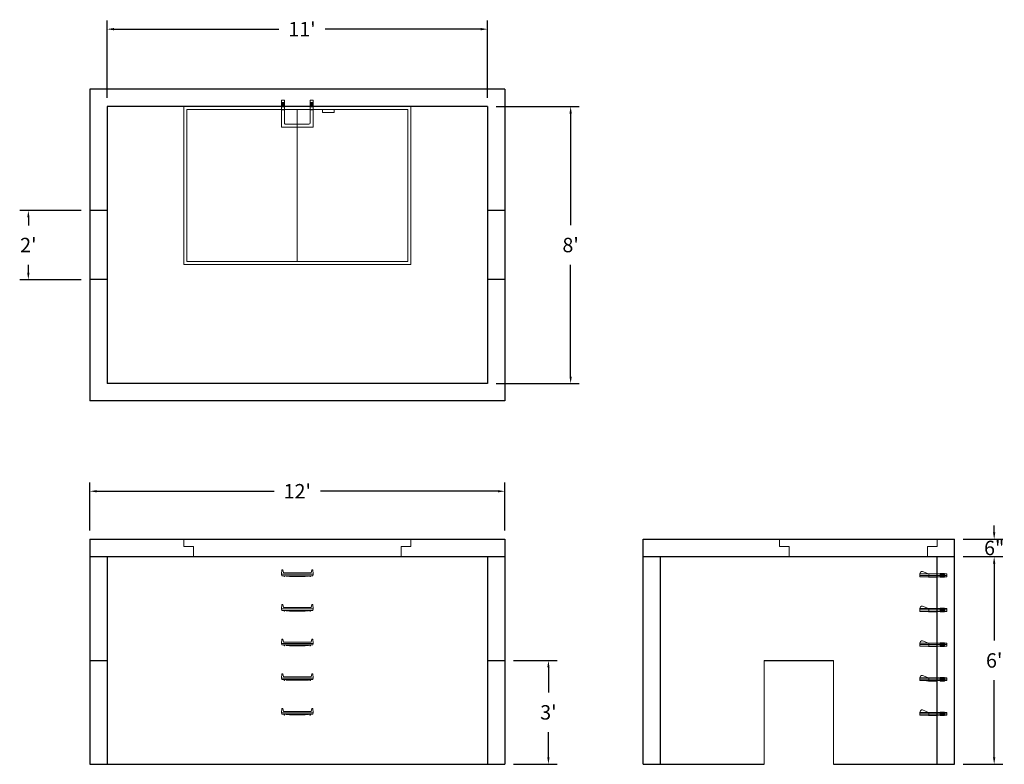
# Model space of a CAD drawing. Units: inches. Extents: x 16 to 357, y 8 to 266.
import ezdxf

# ---------------------------------------------------------------- set-up
doc = ezdxf.new("R2010")
doc.units = ezdxf.units.IN
doc.header["$MEASUREMENT"] = 0
doc.layers.add('DIMENSION', color=7, linetype='Continuous', lineweight=0)
doc.layers.add('HATCH', color=72, linetype='Continuous', lineweight=0)
doc.layers.add('hidden', color=1, linetype='Continuous')
doc.styles.add('SURESPEC', font='times.ttf', dxfattribs={"height": 5})
doc.dimstyles.new('SURESPEC', dxfattribs={"dimscale": 48, "dimtxt": 5, "dimasz": 0.05, "dimexe": 0.0625, "dimexo": 0.0625, "dimgap": 0.09, "dimtad": 0, "dimtih": 1, "dimtoh": 1, "dimdec": 4, "dimzin": 0, "dimdsep": 46, "dimlunit": 4, "dimtxsty": 'SURESPEC', "dimcen": 0.09375, "dimadec": 0, "dimazin": 0, "dimtfac": 1, "dimtdec": 4, "dimtix": 1, "dimtofl": 0, "dimtmove": 0, "dimatfit": 3, "dimfxl": 0, "dimtolj": 1, "dimtzin": 0, "dimarcsym": 0})

# ---------------------------------------------------------------- blocks, each defined once
blk = doc.blocks.new('MANHOLE STEP-10-FRONT VIEW')
at = {"layer": 'DIMENSION'}
for p, q in [((-5.5, -0.5), (-5.34, 1)), ((-5.01, 1), (-5.34, 1)), ((-5.01, 1), (-4.83, 0)), ((0, 0), (-4.83, 0)), ((0, 0), (4.83, 0)), ((5.01, 1), (4.83, 0)), ((5.01, 1), (5.34, 1)), ((5.5, -0.5), (5.34, 1)), ((-5.5, -0.5), (-5.41, -1)), ((0, -0.5), (-5.5, -0.5)), ((0, -1), (-5.41, -1)), ((-4.59, -1), (-4.59, -1.28)), ((-4.59, -1.28), (-4.39, -1.28)), ((-4.39, -1.28), (-4.39, -1)), ((-3.91, -1), (-3.91, -1.15)), ((-3.91, -1.15), (-2.76, -1.24)), ((-2.76, -1.24), (0, -1.24)), ((0, -0.5), (5.5, -0.5)), ((0, -1), (5.41, -1)), ((2.76, -1.24), (0, -1.24)), ((3.91, -1.15), (2.76, -1.24)), ((3.91, -1), (3.91, -1.15)), ((4.39, -1.28), (4.39, -1)), ((4.59, -1.28), (4.39, -1.28)), ((4.59, -1), (4.59, -1.28)), ((5.5, -0.5), (5.41, -1))]:
    blk.add_line(p, q, dxfattribs=at)
blk = doc.blocks.new('MANHOLE STEP-10-SIDE VIEW')
at = {"layer": 'DIMENSION'}
for p, q in [((-3.38, 1), (-3.38, 0)), ((-3.38, 1), (6, 1)), ((-3.38, 0.5), (6, 0.5)), ((-3.38, 0), (6, 0)), ((-2.5, 1.12), (-1, 1.12)), ((-2.5, 1.12), (-2.5, -0.13)), ((-2.25, 1.12), (-2.25, -0.13)), ((-2, 1.12), (-2, -0.13)), ((-1.75, 1.12), (-1.75, -0.13)), ((-1.5, 1.12), (-1.5, -0.13)), ((-1.25, 1.12), (-1.25, -0.13)), ((-1, 1.12), (-1, -0.13)), ((0, 1), (0, -0.13)), ((3, 1), (2.83, 0.51)), ((2.83, 0.51), (3, 0)), ((3, 1), (5.1, 1.83)), ((3, -0.13), (4.5, 0)), ((6, 1), (5.74, 1.57)), ((6, 0), (6, 1)), ((-2.5, -0.13), (-1, -0.13)), ((0, -0.13), (3, -0.13))]:
    blk.add_line(p, q, dxfattribs=at)
blk.add_arc((5.29, 1.36), 0.5, 24.5278, 111.4613, dxfattribs=at)
blk = doc.blocks.new('*D6')
at = {"layer": 'Defpoints', "color": 0}
for p in [(18.51, 200.32), (39.82, 200.32), (39.82, 176.32)]:
    blk.add_point(p, dxfattribs=at)
at = {"layer": 'DIMENSION', "color": 0, "lineweight": -2}
for p, q in [((36.82, 200.32), (15.51, 200.32)), ((18.51, 197.92), (18.51, 195.14)), ((18.51, 178.72), (18.51, 181.5)), ((36.82, 176.32), (15.51, 176.32))]:
    blk.add_line(p, q, dxfattribs=at)
at = {"layer": 'DIMENSION', "color": 0}
for points in [[(18.11, 197.92), (18.91, 197.92), (18.51, 200.32)], [(18.11, 178.72), (18.91, 178.72), (18.51, 176.32)]]:
    blk.add_solid(points, dxfattribs=at)
at = {"layer": 'DIMENSION', "color": 0, "insert": (18.51, 188.32), "char_height": 5, "attachment_point": 5, "style": 'SURESPEC'}
blk.add_mtext("\\A1;2'", dxfattribs=at)
blk = doc.blocks.new('*D7')
at = {"layer": 'Defpoints', "color": 0}
for p in [(183.82, 44.32), (198.94, 44.32), (183.82, 8.32)]:
    blk.add_point(p, dxfattribs=at)
at = {"layer": 'DIMENSION', "color": 0, "lineweight": -2}
for p, q in [((186.82, 44.32), (201.94, 44.32)), ((198.94, 41.92), (198.94, 33.19)), ((198.94, 10.72), (198.94, 19.46)), ((186.82, 8.32), (201.94, 8.32))]:
    blk.add_line(p, q, dxfattribs=at)
at = {"layer": 'DIMENSION', "color": 0}
for points in [[(198.54, 41.92), (199.34, 41.92), (198.94, 44.32)], [(198.54, 10.72), (199.34, 10.72), (198.94, 8.32)]]:
    blk.add_solid(points, dxfattribs=at)
at = {"layer": 'DIMENSION', "color": 0, "insert": (198.94, 26.32), "char_height": 5, "attachment_point": 5, "style": 'SURESPEC'}
blk.add_mtext("\\A1;3'", dxfattribs=at)
blk = doc.blocks.new('*D8')
at = {"layer": 'Defpoints', "color": 0}
for p in [(339.82, 86.32), (353.59, 86.32), (339.82, 80.32)]:
    blk.add_point(p, dxfattribs=at)
at = {"layer": 'DIMENSION', "color": 0, "lineweight": -2}
for p, q in [((353.59, 88.72), (353.59, 91.12)), ((342.82, 86.32), (356.59, 86.32)), ((342.82, 80.32), (356.59, 80.32)), ((353.59, 77.92), (353.59, 75.52))]:
    blk.add_line(p, q, dxfattribs=at)
at = {"layer": 'DIMENSION', "color": 0}
for points in [[(353.19, 88.72), (353.99, 88.72), (353.59, 86.32)], [(353.19, 77.92), (353.99, 77.92), (353.59, 80.32)]]:
    blk.add_solid(points, dxfattribs=at)
at = {"layer": 'DIMENSION', "color": 0, "insert": (353.59, 83.32), "char_height": 5, "attachment_point": 5, "style": 'SURESPEC'}
blk.add_mtext('\\A1;6"', dxfattribs=at)
blk = doc.blocks.new('*D9')
at = {"layer": 'Defpoints', "color": 0}
for p in [(339.82, 80.32), (353.59, 80.32), (339.82, 8.32)]:
    blk.add_point(p, dxfattribs=at)
at = {"layer": 'DIMENSION', "color": 0, "lineweight": -2}
for p, q in [((342.82, 80.32), (356.59, 80.32)), ((353.59, 77.92), (353.59, 51.19)), ((353.59, 10.72), (353.59, 37.46)), ((342.82, 8.32), (356.59, 8.32))]:
    blk.add_line(p, q, dxfattribs=at)
at = {"layer": 'DIMENSION', "color": 0}
for points in [[(353.19, 77.92), (353.99, 77.92), (353.59, 80.32)], [(353.19, 10.72), (353.99, 10.72), (353.59, 8.32)]]:
    blk.add_solid(points, dxfattribs=at)
at = {"layer": 'DIMENSION', "color": 0, "insert": (353.59, 44.32), "char_height": 5, "attachment_point": 5, "style": 'SURESPEC'}
blk.add_mtext("\\A1;6'", dxfattribs=at)
blk = doc.blocks.new('*D10')
at = {"layer": 'Defpoints', "color": 0}
for p in [(183.82, 102.98), (39.82, 86.32), (183.82, 86.32)]:
    blk.add_point(p, dxfattribs=at)
at = {"layer": 'DIMENSION', "color": 0, "lineweight": -2}
for p, q in [((39.82, 89.32), (39.82, 105.98)), ((183.82, 89.32), (183.82, 105.98)), ((42.22, 102.98), (103.74, 102.98)), ((181.42, 102.98), (119.91, 102.98))]:
    blk.add_line(p, q, dxfattribs=at)
at = {"layer": 'DIMENSION', "color": 0}
for points in [[(42.22, 103.38), (42.22, 102.58), (39.82, 102.98)], [(181.42, 103.38), (181.42, 102.58), (183.82, 102.98)]]:
    blk.add_solid(points, dxfattribs=at)
at = {"layer": 'DIMENSION', "color": 0, "insert": (111.82, 102.98), "char_height": 5, "attachment_point": 5, "style": 'SURESPEC'}
blk.add_mtext("\\A1;12'", dxfattribs=at)
blk = doc.blocks.new('*D11')
at = {"layer": 'Defpoints', "color": 0}
for p in [(177.82, 236.32), (177.82, 140.32), (206.65, 140.32)]:
    blk.add_point(p, dxfattribs=at)
at = {"layer": 'DIMENSION', "color": 0, "lineweight": -2}
for p, q in [((180.82, 236.32), (209.65, 236.32)), ((206.65, 233.92), (206.65, 195.19)), ((206.65, 142.72), (206.65, 181.46)), ((180.82, 140.32), (209.65, 140.32))]:
    blk.add_line(p, q, dxfattribs=at)
at = {"layer": 'DIMENSION', "color": 0}
for points in [[(206.25, 233.92), (207.05, 233.92), (206.65, 236.32)], [(206.25, 142.72), (207.05, 142.72), (206.65, 140.32)]]:
    blk.add_solid(points, dxfattribs=at)
at = {"layer": 'DIMENSION', "color": 0, "insert": (206.65, 188.32), "char_height": 5, "attachment_point": 5, "style": 'SURESPEC'}
blk.add_mtext("\\A1;8'", dxfattribs=at)
blk = doc.blocks.new('*D12')
at = {"layer": 'Defpoints', "color": 0}
for p in [(177.82, 263.16), (45.82, 236.32), (177.82, 236.32)]:
    blk.add_point(p, dxfattribs=at)
at = {"layer": 'DIMENSION', "color": 0, "lineweight": -2}
for p, q in [((45.82, 239.32), (45.82, 266.16)), ((48.22, 263.16), (105.36, 263.16)), ((175.42, 263.16), (121.53, 263.16)), ((177.82, 239.32), (177.82, 266.16))]:
    blk.add_line(p, q, dxfattribs=at)
at = {"layer": 'DIMENSION', "color": 0}
for points in [[(48.22, 263.56), (48.22, 262.76), (45.82, 263.16)], [(175.42, 263.56), (175.42, 262.76), (177.82, 263.16)]]:
    blk.add_solid(points, dxfattribs=at)
at = {"layer": 'DIMENSION', "color": 0, "insert": (113.45, 263.16), "char_height": 5, "attachment_point": 5, "style": 'SURESPEC'}
blk.add_mtext("\\A1;11'", dxfattribs=at)
blk = doc.blocks.new('MANHOLE STEP-10-TOP VIEW')
at = {"layer": 'DIMENSION'}
for p, q in [((0, 11), (0, 10)), ((0, 11), (9.375, 11)), ((0.875, 11), (0.875, 10)), ((1.125, 11), (1.125, 10)), ((1.375, 11), (1.375, 10)), ((1.625, 11), (1.625, 10)), ((1.875, 11), (1.875, 10)), ((2.125, 11), (2.125, 10)), ((2.375, 11), (2.375, 10)), ((3.375, 11), (3.375, 10)), ((9.375, 11), (9.375, 0)), ((0, 10), (7.875, 10)), ((8.375, 9.5), (8.375, 1.5)), ((0, 1), (0, 0)), ((0, 1), (7.875, 1)), ((0, 0), (9.375, 0)), ((0.875, 1), (0.875, 0)), ((1.125, 1), (1.125, 0)), ((1.375, 1), (1.375, 0)), ((1.625, 1), (1.625, 0)), ((1.875, 1), (1.875, 0)), ((2.125, 1), (2.125, 0)), ((2.375, 1), (2.375, 0)), ((3.375, 1), (3.375, 0))]:
    blk.add_line(p, q, dxfattribs=at)
for centre, start, end in [((7.875, 9.5), 0, 90), ((7.875, 1.5), 270, 0)]:
    blk.add_arc(centre, 0.5, start, end, dxfattribs=at)
blk = doc.blocks.new('72 side view')
at = {"layer": 'HATCH'}
for p, q in [((-39.375, -2.5), (-39.375, 0)), ((-39.375, 0), (39.375, 0)), ((39.375, 0), (39.375, -2.5)), ((-39.375, -2.5), (-36, -2.5)), ((-36, -6), (-36, -2.5)), ((36, -2.5), (39.375, -2.5)), ((36, -2.5), (36, -6)), ((36, -6), (-36, -6))]:
    blk.add_line(p, q, dxfattribs=at)
blk = doc.blocks.new('72x48 top')
at = {"layer": 'HATCH'}
for p, q in [((39.37, 0), (-39.38, 0)), ((-39.38, 0), (-39.38, -54.75)), ((39.37, -54.75), (39.37, 0)), ((38.37, -1), (-38.38, -1)), ((-38.38, -1), (-38.38, -53.75)), ((0, -53.75), (0, -1)), ((8.76, -1), (8.76, -2)), ((12.76, -2), (8.76, -2)), ((12.76, -1), (12.76, -2)), ((38.37, -53.75), (38.37, -1)), ((-38.38, -53.75), (38.37, -53.75)), ((-39.38, -54.75), (39.37, -54.75))]:
    blk.add_line(p, q, dxfattribs=at)
blk = doc.blocks.new('48x48 side top right grab')
at = {"layer": 'HATCH'}
for p, q in [((-54.75, -2.5), (-54.75, 0)), ((-54.75, 0), (0, 0)), ((0, 0), (0, -2.5)), ((-54.75, -2.5), (-51.375, -2.5)), ((-51.375, -6), (-51.375, -2.5)), ((-3.375, -2.5), (0, -2.5)), ((-3.375, -2.5), (-3.375, -6)), ((-3.375, -6), (-51.375, -6))]:
    blk.add_line(p, q, dxfattribs=at)

msp = doc.modelspace()

# ---------------------------------------------------------------- linework, layer by layer
for p, q in [((183.82234, 242.32446), (39.82234, 242.32446)), ((39.82234, 242.32446), (39.82234, 134.32446)), ((183.82234, 242.32446), (183.82234, 134.32446)), ((177.82234, 236.32446), (45.82234, 236.32446)), ((45.82234, 236.32446), (45.82234, 140.32446)), ((177.82234, 236.32446), (177.82234, 140.32446)), ((177.82234, 140.32446), (45.82234, 140.32446)), ((183.82234, 134.32446), (39.82234, 134.32446)), ((39.82234, 86.32446), (183.82234, 86.32446)), ((39.82234, 86.32446), (39.82234, 8.32446)), ((183.82234, 86.32446), (183.82234, 8.32446)), ((231.82234, 86.32446), (339.82234, 86.32446)), ((231.82234, 8.32446), (231.82234, 86.32446)), ((339.82234, 8.32446), (339.82234, 86.32446)), ((39.82234, 80.32446), (183.82234, 80.32446)), ((45.82234, 80.32446), (45.82234, 8.32446)), ((177.82234, 80.32446), (177.82234, 8.32446)), ((231.82234, 80.32446), (339.82234, 80.32446)), ((237.82234, 8.32446), (237.82234, 80.32446)), ((333.82234, 8.32446), (333.82234, 80.32446)), ((273.82234, 44.32446), (297.82234, 44.32446)), ((39.82234, 8.32446), (183.82234, 8.32446)), ((231.82234, 8.32446), (273.82234, 8.32446)), ((297.82234, 8.32446), (339.82234, 8.32446))]:
    msp.add_line(p, q)
at = {"layer": 'DIMENSION'}
for p, q in [((273.82234, 44.32446), (273.82234, 8.32446)), ((297.82234, 44.32446), (297.82234, 8.32446))]:
    msp.add_line(p, q, dxfattribs=at)
at = {"layer": 'hidden'}
for p, q in [((45.82234, 200.32446), (39.82234, 200.32446)), ((183.82234, 200.32446), (177.82234, 200.32446)), ((45.82234, 176.32446), (39.82234, 176.32446)), ((183.82234, 176.32446), (177.82234, 176.32446)), ((39.82234, 44.32446), (45.82234, 44.32446)), ((177.82234, 44.32446), (183.82234, 44.32446))]:
    msp.add_line(p, q, dxfattribs=at)

# ---------------------------------------------------------------- block references
for name, p in [('72x48 top', (111.82234, 236.32446)), ('72 side view', (111.82234, 86.32446)), ('48x48 side top right grab', (333.82234, 86.32446)), ('MANHOLE STEP-10-FRONT VIEW', (111.82407, 74.68079)), ('MANHOLE STEP-10-FRONT VIEW', (111.82407, 62.68079)), ('MANHOLE STEP-10-FRONT VIEW', (111.82407, 50.68079)), ('MANHOLE STEP-10-FRONT VIEW', (111.82407, 38.68079)), ('MANHOLE STEP-10-FRONT VIEW', (111.82407, 26.68079))]:
    msp.add_blockref(name, p)
at = {"rotation": 270}
msp.add_blockref('MANHOLE STEP-10-TOP VIEW', (106.32407, 238.55579), dxfattribs=at)
at = {"xscale": -1}
for p in [(333.82234, 73.32446), (333.82234, 61.32446), (333.82234, 49.32446), (333.82234, 37.32446), (333.82234, 25.32446)]:
    msp.add_blockref('MANHOLE STEP-10-SIDE VIEW', p, dxfattribs=at)

# ---------------------------------------------------------------- dimensions: what is measured, and where the dimension line sits
at = {"layer": 'DIMENSION'}
dim = msp.add_linear_dim(base=(177.82234, 263.15722), p1=(45.82234, 236.32446), p2=(177.82234, 236.32446), dimstyle='SURESPEC', dxfattribs=at)
dim.commit()
dim.dimension.update_dxf_attribs({"geometry": '*D12', "text_midpoint": (113.44646, 263.15722), "dimtype": 160})
for base, p1, p2, picture, middle in [((206.64549, 140.32446), (177.82234, 236.32446), (177.82234, 140.32446), '*D11', (206.64549, 188.32446)), ((18.5071, 200.32446), (39.82234, 176.32446), (39.82234, 200.32446), '*D6', (18.5071, 188.32446)), ((353.59388, 86.32446), (339.82234, 80.32446), (339.82234, 86.32446), '*D8', (353.59388, 83.32446)), ((198.94477, 44.32446), (183.82234, 8.32446), (183.82234, 44.32446), '*D7', (198.94477, 26.32446))]:
    dim = msp.add_linear_dim(base=base, p1=p1, p2=p2, angle=90, dimstyle='SURESPEC', dxfattribs=at)
    dim.commit()
    dim.dimension.update_dxf_attribs({"geometry": picture, "text_midpoint": middle, "dimtype": 160})
dim = msp.add_linear_dim(base=(183.82234, 102.98456), p1=(39.82234, 86.32446), p2=(183.82234, 86.32446), dimstyle='SURESPEC', dxfattribs=at)
dim.commit()
dim.dimension.update_dxf_attribs({"geometry": '*D10', "text_midpoint": (111.82234, 102.98456)})
dim = msp.add_linear_dim(base=(353.59388, 80.32446), p1=(339.82234, 8.32446), p2=(339.82234, 80.32446), angle=90, dimstyle='SURESPEC', dxfattribs=at)
dim.commit()
dim.dimension.update_dxf_attribs({"geometry": '*D9', "text_midpoint": (353.59388, 44.32446)})

doc.saveas('drawing.dxf')
